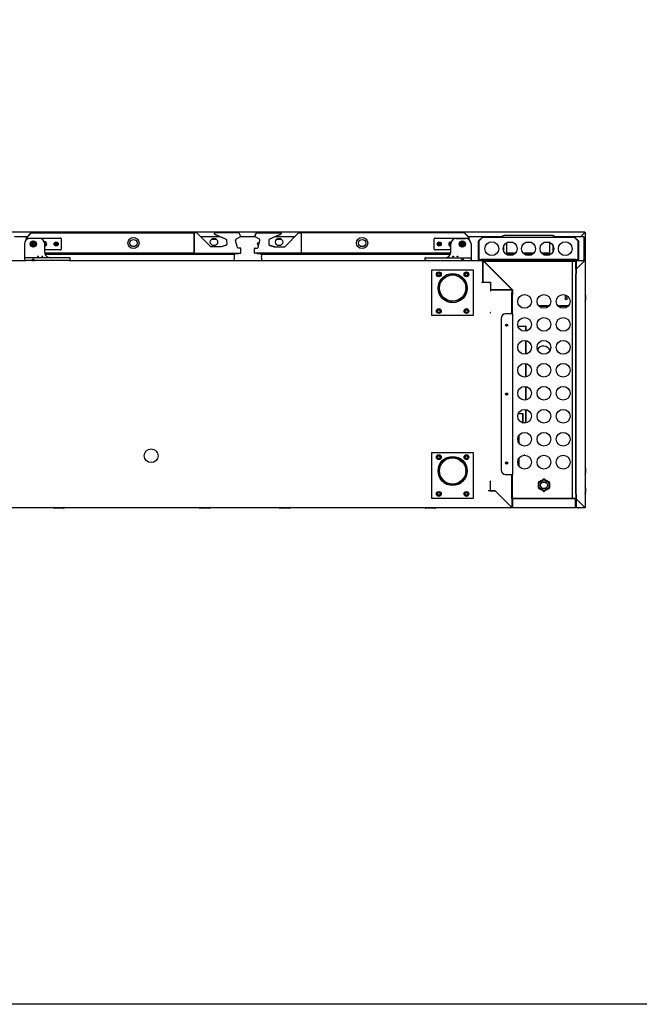
# Model space of a CAD drawing. Units: millimetres. Extents: x 629 to 1889, y 331 to 1347.
# Drawn here: x 1684 to 1751, y 701 to 808 of the extents above; entities that cross this region are included whole.
import ezdxf

# ---------------------------------------------------------------- set-up
doc = ezdxf.new("R2010")
doc.units = ezdxf.units.MM
for name, color, linetype in [('10AG3055', 7, 'Continuous'), ('10BG1719101', 7, 'Continuous'), ('10BG1919107', 7, 'Continuous'), ('10BG191973', 7, 'Continuous'), ('10BM1720102', 7, 'Continuous'), ('10BM192074', 7, 'Continuous'), ('10BM2P72', 7, 'Continuous'), ('10BM3R80', 7, 'Continuous'), ('10FM1715103', 7, 'Continuous'), ('10FM1715108', 7, 'Continuous'), ('10FM172020', 7, 'Continuous'), ('10VA1566', 7, 'Continuous'), ('406X22', 7, 'Continuous'), ('407X23', 7, 'Continuous'), ('__SERINF01_OFICT', 7, 'Continuous'), ('INYECTADO', 7, 'Continuous'), ('INYECTADO_FMPP_2', 7, 'Continuous')]:
    doc.layers.add(name, color=color, linetype=linetype)

msp = doc.modelspace()

# ---------------------------------------------------------------- linework, layer by layer
msp.add_lwpolyline([(1509.289, 977.705), (1889.289, 977.705), (1889.289, 700.705), (1509.289, 700.705)], close=True)
at = {"layer": '10AG3055', "color": 7, "linetype": 'Continuous'}
for p, q in [((1737.122, 775.993), (1737.122, 775.954)), ((1738.527, 760.445), (1738.466, 760.445))]:
    msp.add_line(p, q, dxfattribs=at)
at = {"layer": '10BG1719101', "color": 7, "linetype": 'Continuous'}
for p, q in [((1664.377, 781.642), (1684.095, 781.642)), ((1684.836, 781.642), (1685.136, 781.642)), ((1688.977, 781.642), (1727.73, 781.642)), ((1731.571, 781.642), (1731.871, 781.642)), ((1732.612, 781.642), (1733.941, 781.642)), ((1733.941, 781.642), (1733.941, 781.611)), ((1733.941, 779.292), (1733.941, 781.611)), ((1733.942, 781.611), (1733.957, 781.626)), ((1733.942, 781.611), (1733.942, 779.292)), ((1733.957, 781.626), (1733.963, 781.633)), ((1733.963, 781.633), (1737.115, 778.481)), ((1733.841, 779.292), (1733.941, 779.292)), ((1733.841, 779.292), (1733.841, 779.261)), ((1733.942, 779.292), (1734.774, 779.292)), ((1734.774, 779.292), (1734.774, 778.459)), ((1734.743, 778.359), (1734.774, 778.359)), ((1734.774, 778.459), (1737.093, 778.459)), ((1737.093, 778.459), (1734.774, 778.459)), ((1734.774, 778.459), (1734.774, 778.359)), ((1737.093, 778.459), (1737.108, 778.474)), ((1737.093, 778.459), (1737.124, 778.459)), ((1737.115, 778.481), (1737.108, 778.474)), ((1737.124, 778.459), (1737.124, 778.127)), ((1734.774, 776.002), (1734.743, 776.002)), ((1734.774, 775.971), (1734.774, 776.002)), ((1737.124, 776.002), (1737.093, 776.002)), ((1737.093, 776.002), (1737.093, 775.98))]:
    msp.add_line(p, q, dxfattribs=at)
for centre, radius, start, end in [((1733.941, 781.611), 0.0305, 45, 90), ((1733.941, 781.611), 0.0005, 45, 90), ((1731.515, 783.965), 3.381, 315.86662, 316.23221), ((1733.939, 781.611), 0.00314, 358.3355, 8.01081), ((1739.447, 776.033), 3.381, 133.7678, 134.13337), ((1737.093, 778.456), 0.00314, 81.98919, 91.6645), ((1737.093, 778.459), 0.0005, 0, 45), ((1737.093, 778.459), 0.0305, 0, 45), ((1737.093, 776.002), 0.000505, 270.23597, 314.76403), ((1737.093, 776.002), 0.0307, 270.12732, 314.87268), ((1737.01, 775.979), 0.0834, 354.39501, 0.54071), ((1737.093, 776.002), 0.0305, 316.61478, 360)]:
    msp.add_arc(centre, radius, start, end, dxfattribs=at)
at = {"layer": '10BG1919107', "color": 7, "linetype": 'Continuous'}
for p, q in [((1682.976, 784.263), (1684.361, 784.263)), ((1684.404, 784.263), (1684.404, 784.263)), ((1703.186, 784.263), (1705.297, 784.263)), ((1704.99, 783.913), (1704.367, 783.913)), ((1707.576, 784.263), (1709.131, 784.263)), ((1709.501, 783.577), (1709.616, 783.577)), ((1709.542, 783.302), (1709.501, 783.302)), ((1711.41, 784.263), (1713.521, 784.263)), ((1712.075, 783.913), (1711.452, 783.913)), ((1732.303, 784.263), (1732.303, 784.263)), ((1732.345, 784.263), (1736.114, 784.263)), ((1741.694, 784.263), (1744.894, 784.263)), ((1744.894, 784.263), (1744.894, 784.202)), ((1744.894, 784.202), (1744.954, 784.202)), ((1744.954, 784.202), (1744.954, 781.702)), ((1734.059, 781.642), (1733.941, 781.642)), ((1744.095, 781.642), (1744.009, 781.642)), ((1744.894, 781.702), (1744.894, 781.647)), ((1744.954, 781.702), (1744.894, 781.702))]:
    msp.add_line(p, q, dxfattribs=at)
for centre in [(1704.678, 783.662), (1711.764, 783.662)]:
    msp.add_circle(centre, 0.4, dxfattribs=at)
msp.add_arc((1709.501, 783.44), 0.138, 90, 270, dxfattribs=at)
at = {"layer": '10BG191973', "color": 7, "linetype": 'Continuous'}
for p, q in [((1737.122, 755.481), (1737.124, 755.481)), ((1737.164, 755.481), (1737.164, 755.481)), ((1744.033, 755.481), (1744.034, 755.481)), ((1744.114, 755.481), (1744.114, 755.481)), ((1744.339, 755.481), (1744.34, 755.481)), ((1737.081, 754.781), (1737.082, 754.781)), ((1737.122, 754.781), (1737.124, 754.781)), ((1737.164, 754.781), (1737.164, 754.781)), ((1745.006, 754.813), (1745.006, 754.814))]:
    msp.add_line(p, q, dxfattribs=at)
at = {"layer": '10BM1720102', "color": 7, "linetype": 'Continuous'}
for p, q in [((1734.711, 779.227), (1734.711, 779.202)), ((1734.711, 779.202), (1734.737, 779.202)), ((1734.711, 756.627), (1734.711, 756.601)), ((1734.737, 756.627), (1734.711, 756.627))]:
    msp.add_line(p, q, dxfattribs=at)
msp.add_circle((1697.837, 760.402), 0.75, dxfattribs=at)
at = {"layer": '10BM192074', "color": 7, "linetype": 'Continuous'}
msp.add_arc((1740.556, 771.59), 0.75, 20.02064, 152.29141, dxfattribs=at)
at = {"layer": '10BM2P72', "color": 7, "linetype": 'Continuous'}
for p, q in [((1745.107, 757.206), (1745.074, 757.206)), ((1745.107, 757.206), (1745.107, 756.952)), ((1745.107, 756.32), (1745.107, 754.896)), ((1744.399, 754.741), (1744.399, 754.746)), ((1744.399, 754.746), (1744.399, 754.741)), ((1744.61, 754.741), (1744.399, 754.741)), ((1744.399, 754.741), (1744.399, 754.741)), ((1745.066, 754.741), (1744.61, 754.741)), ((1744.717, 755.103), (1744.717, 755.103)), ((1744.923, 754.896), (1744.924, 754.896)), ((1745.074, 754.896), (1745.107, 754.896)), ((1745.107, 754.896), (1745.107, 754.781))]:
    msp.add_line(p, q, dxfattribs=at)
for centre, start, end in [((1744.399, 754.781), 251.06546, 270), ((1745.066, 754.781), 270, 0)]:
    msp.add_arc(centre, 0.0405, start, end, dxfattribs=at)
at = {"layer": '10BM3R80', "color": 7, "linetype": 'Continuous'}
for p, q in [((1745.066, 784.741), (1658.546, 784.741)), ((1745.065, 784.7), (1744.628, 784.263)), ((1745.066, 784.7), (1744.629, 784.263)), ((1745.066, 784.741), (1745.066, 784.701)), ((1745.066, 784.701), (1745.066, 784.7)), ((1745.067, 784.7), (1745.095, 784.7)), ((1745.095, 784.7), (1745.107, 784.7)), ((1745.107, 784.7), (1745.107, 777.922)), ((1744.397, 780.969), (1744.397, 780.969)), ((1745.107, 777.28), (1745.107, 759.102)), ((1745.107, 758.47), (1745.107, 757.241)), ((1745.107, 757.241), (1745.074, 757.241)), ((1744.351, 754.741), (1737.096, 754.741)), ((1744.351, 754.746), (1744.351, 754.741)), ((1744.351, 754.741), (1744.399, 754.741)), ((1745.03, 754.79), (1745.03, 754.789))]:
    msp.add_line(p, q, dxfattribs=at)
for centre, radius, start, end in [((1745.986, 784.702), 0.92, 177.61919, 180.14109), ((1744.998, 790.647), 5.948, 270.65395, 270.92986)]:
    msp.add_arc(centre, radius, start, end, dxfattribs=at)
msp.add_open_spline([(1744.34, 754.745), (1744.34, 754.745), (1744.341, 754.744), (1744.345, 754.742), (1744.348, 754.741), (1744.351, 754.741)], degree=3, knots=[0.84721918, 0.84721918, 0.84721918, 0.84721918, 0.875, 0.875, 1, 1, 1, 1], dxfattribs=at)
at = {"layer": '10FM1715103', "color": 7, "linetype": 'Continuous'}
msp.add_arc((1737.042, 781.839), 3.381, 270.86662, 271.23221, dxfattribs=at)
at = {"layer": '10FM1715108', "color": 7, "linetype": 'Continuous'}
for p, q in [((1734.743, 775.946), (1734.769, 775.946)), ((1734.769, 775.946), (1734.769, 775.971)), ((1737.098, 775.964), (1737.098, 775.946)), ((1737.098, 775.946), (1737.124, 775.946)), ((1737.115, 775.963), (1737.116, 775.964)), ((1734.769, 757.621), (1734.743, 757.621)), ((1734.769, 757.595), (1734.769, 757.621)), ((1737.124, 757.621), (1737.098, 757.621)), ((1737.098, 757.621), (1737.098, 757.603)), ((1737.115, 757.604), (1737.116, 757.603))]:
    msp.add_line(p, q, dxfattribs=at)
for centre, radius, start, end in [((1737.04, 775.965), 0.0585, 359.3585, 6.69108), ((1737.098, 775.946), 0.0256, 45.12733, 89.87267), ((1737.098, 775.946), 0.000512, 45.33914, 89.31577), ((1737.098, 775.946), 0.0255, 0, 45), ((1736.534, 774.545), 0.075, 0, 211.83), ((1736.534, 774.545), 0.075, 328.17, 0), ((1736.534, 767.045), 0.075, 0, 211.82993), ((1736.534, 767.045), 0.075, 328.17007, 0), ((1736.534, 759.545), 0.075, 0, 211.82953), ((1736.534, 759.545), 0.075, 328.17048, 0), ((1737.098, 757.621), 0.000512, 270.68347, 314.66103), ((1737.098, 757.621), 0.0256, 270.12733, 314.87267), ((1737.04, 757.602), 0.0585, 353.30889, 0.64153), ((1737.098, 757.621), 0.0255, 315, 0)]:
    msp.add_arc(centre, radius, start, end, dxfattribs=at)
at = {"layer": '10FM172020', "color": 7, "linetype": 'Continuous'}
for p, q in [((1734.747, 757.566), (1734.747, 757.591)), ((1734.747, 757.566), (1734.747, 756.566)), ((1737.096, 757.584), (1737.096, 757.566)), ((1737.096, 757.566), (1737.122, 757.566)), ((1737.122, 757.566), (1737.122, 754.766)), ((1734.546, 756.591), (1734.546, 756.566)), ((1735.296, 756.566), (1734.546, 756.566)), ((1734.747, 756.566), (1735.297, 756.566)), ((1737.096, 754.766), (1735.296, 756.566)), ((1735.297, 756.566), (1737.096, 754.766)), ((1737.096, 754.741), (1661.476, 754.741)), ((1737.096, 754.766), (1737.096, 754.748)), ((1737.096, 754.748), (1737.096, 754.741)), ((1737.097, 754.766), (1737.114, 754.766)), ((1737.122, 754.766), (1737.114, 754.766))]:
    msp.add_line(p, q, dxfattribs=at)
for centre, radius, start, end in [((1737.096, 757.565), 0.0256, 45.12733, 89.87267), ((1737.038, 757.584), 0.0585, 359.3585, 6.69108), ((1737.096, 757.566), 0.000505, 45.23597, 89.76403), ((1737.096, 757.566), 0.0255, 0, 41.83248), ((1739.461, 754.809), 2.366, 181.03549, 181.47226), ((1737.098, 754.768), 0.00314, 223.30658, 232.9831), ((1737.096, 754.766), 0.0255, 270, 0), ((1737.096, 754.766), 0.0005, 270, 0), ((1737.054, 752.401), 2.366, 88.52775, 88.9645), ((1737.094, 754.764), 0.00314, 37.0169, 46.69342)]:
    msp.add_arc(centre, radius, start, end, dxfattribs=at)
at = {"layer": '10VA1566', "color": 7, "linetype": 'Continuous'}
for p, q in [((1734.768, 757.62), (1734.768, 757.621)), ((1734.769, 757.62), (1734.768, 757.62))]:
    msp.add_line(p, q, dxfattribs=at)
at = {"layer": '406X22', "color": 7, "linetype": 'Continuous'}
for p, q in [((1737.777, 774.485), (1738.584, 774.485)), ((1738.584, 774.485), (1738.584, 773.951)), ((1738.627, 774.485), (1738.584, 774.485)), ((1738.627, 774.485), (1738.627, 773.957)), ((1738.584, 772.94), (1738.584, 771.451)), ((1738.627, 772.934), (1738.627, 771.457)), ((1738.584, 770.44), (1738.584, 768.951)), ((1738.627, 770.434), (1738.627, 768.957)), ((1738.584, 767.94), (1738.584, 766.451)), ((1738.627, 767.934), (1738.627, 766.457)), ((1738.584, 765.44), (1738.584, 763.985)), ((1738.627, 765.434), (1738.627, 763.985)), ((1737.805, 764.985), (1738.266, 764.985)), ((1738.627, 763.985), (1738.255, 763.985)), ((1738.267, 763.985), (1738.255, 763.985)), ((1738.266, 764.985), (1738.267, 763.985)), ((1738.266, 764.985), (1738.288, 764.985)), ((1738.267, 763.985), (1738.288, 763.985)), ((1738.288, 764.985), (1738.288, 763.985)), ((1738.584, 763.985), (1738.288, 763.985)), ((1738.627, 763.985), (1738.584, 763.985)), ((1737.765, 762.361), (1737.765, 762.03)), ((1737.815, 761.883), (1737.815, 762.508)), ((1737.868, 762.605), (1737.868, 761.786)), ((1737.918, 761.718), (1737.918, 762.673)), ((1737.765, 759.861), (1737.765, 759.53)), ((1737.815, 759.382), (1737.815, 760.009)), ((1737.868, 760.105), (1737.868, 759.286)), ((1737.918, 759.218), (1737.918, 760.173))]:
    msp.add_line(p, q, dxfattribs=at)
at = {"layer": '407X23', "color": 7, "linetype": 'Continuous'}
for p, q in [((1740.047, 757.571), (1740.297, 757.715)), ((1740.122, 757.528), (1740.547, 757.773)), ((1740.297, 757.715), (1740.547, 757.86)), ((1740.647, 757.86), (1740.897, 757.715)), ((1740.647, 757.773), (1741.072, 757.528)), ((1740.897, 757.715), (1741.147, 757.571)), ((1739.997, 757.196), (1739.997, 757.484)), ((1739.997, 756.907), (1739.997, 757.196)), ((1740.297, 756.676), (1740.047, 756.82)), ((1740.072, 756.95), (1740.072, 757.441)), ((1740.547, 756.618), (1740.122, 756.864)), ((1740.547, 756.532), (1740.297, 756.676)), ((1741.072, 756.864), (1740.647, 756.618)), ((1740.897, 756.676), (1740.647, 756.532)), ((1741.147, 756.82), (1740.897, 756.676)), ((1741.122, 757.441), (1741.122, 756.95)), ((1741.197, 757.484), (1741.197, 757.196)), ((1741.197, 757.196), (1741.197, 756.907))]:
    msp.add_line(p, q, dxfattribs=at)
for radius in [0.6, 0.375]:
    msp.add_circle((1740.597, 757.196), radius, dxfattribs=at)
for centre, radius, start, end in [((1740.097, 757.484), 0.1, 150, 180), ((1740.077, 757.496), 0.0774, 56.30423, 243.69577), ((1740.097, 757.484), 0.1, 120, 150), ((1740.172, 757.441), 0.1, 120, 180), ((1740.597, 757.796), 0.0774, 356.30423, 183.69577), ((1740.597, 757.773), 0.1, 90, 120), ((1740.597, 757.686), 0.1, 60, 120), ((1740.597, 757.773), 0.1, 60, 90), ((1741.022, 757.441), 0.1, 0, 60), ((1741.116, 757.496), 0.0774, 296.30423, 123.69577), ((1741.097, 757.484), 0.1, 30, 60), ((1741.097, 757.484), 0.1, 0, 30), ((1740.097, 756.907), 0.1, 180, 210), ((1740.077, 756.896), 0.0774, 116.30423, 303.69577), ((1740.097, 756.907), 0.1, 210, 240), ((1740.172, 756.95), 0.1, 180, 240), ((1740.597, 756.596), 0.0774, 176.30423, 3.69577), ((1740.597, 756.705), 0.1, 240, 300), ((1740.597, 756.618), 0.1, 240, 270), ((1740.597, 756.618), 0.1, 270, 300), ((1741.022, 756.95), 0.1, 300, 0), ((1741.116, 756.896), 0.0774, 236.30423, 63.69577), ((1741.097, 756.907), 0.1, 300, 330), ((1741.097, 756.907), 0.1, 330, 0)]:
    msp.add_arc(centre, radius, start, end, dxfattribs=at)
at = {"layer": '__SERINF01_OFICT', "color": 7, "linetype": 'Continuous'}
for p, q in [((1684.26, 784.161), (1684.742, 784.643)), ((1684.281, 784.14), (1684.763, 784.622)), ((1684.763, 784.622), (1684.286, 784.144)), ((1684.764, 784.652), (1702.534, 784.652)), ((1684.764, 784.643), (1684.764, 784.652)), ((1702.534, 784.652), (1702.534, 784.622)), ((1702.534, 784.652), (1702.534, 784.652)), ((1702.775, 784.652), (1702.534, 784.652)), ((1702.534, 782.472), (1702.534, 784.622)), ((1702.534, 784.572), (1702.534, 782.522)), ((1704.285, 783.163), (1702.811, 784.638)), ((1704.739, 784.499), (1706.021, 783.955)), ((1704.759, 784.499), (1705.988, 783.978)), ((1704.77, 784.653), (1704.79, 784.653)), ((1707.341, 784.653), (1704.79, 784.653)), ((1707.341, 784.653), (1707.349, 784.653)), ((1707.571, 784.334), (1707.41, 784.613)), ((1709.136, 784.334), (1709.297, 784.613)), ((1709.358, 784.653), (1709.366, 784.653)), ((1709.366, 784.653), (1711.917, 784.653)), ((1710.686, 783.955), (1711.968, 784.499)), ((1711.948, 784.499), (1710.719, 783.978)), ((1711.917, 784.653), (1711.937, 784.653)), ((1712.422, 783.163), (1713.896, 784.638)), ((1713.932, 784.652), (1714.173, 784.652)), ((1731.943, 784.652), (1714.173, 784.652)), ((1714.173, 784.622), (1714.173, 784.652)), ((1714.173, 784.652), (1714.173, 784.652)), ((1714.173, 784.622), (1714.173, 782.472)), ((1714.173, 784.572), (1714.173, 782.522)), ((1731.943, 784.652), (1731.943, 784.643)), ((1732.426, 784.14), (1731.944, 784.622)), ((1732.421, 784.144), (1731.944, 784.622)), ((1732.447, 784.161), (1731.965, 784.643)), ((1736.114, 784.197), (1736.114, 784.357)), ((1736.114, 784.357), (1736.264, 784.357)), ((1741.544, 784.357), (1736.264, 784.357)), ((1741.544, 784.357), (1741.694, 784.357)), ((1741.694, 784.357), (1741.694, 784.197)), ((1684.036, 783.442), (1684.036, 781.967)), ((1684.251, 783.902), (1684.251, 784.139)), ((1684.281, 783.925), (1684.281, 784.139)), ((1684.286, 784.144), (1684.286, 783.929)), ((1684.301, 783.939), (1684.301, 784.017)), ((1684.376, 784.092), (1687.976, 784.092)), ((1685.651, 784.042), (1684.636, 784.042)), ((1684.903, 783.498), (1685.001, 783.554)), ((1684.903, 783.385), (1684.903, 783.498)), ((1685.001, 783.329), (1684.903, 783.385)), ((1685.001, 783.554), (1685.098, 783.498)), ((1685.098, 783.385), (1685.001, 783.329)), ((1685.098, 783.498), (1685.098, 783.385)), ((1686.238, 783.567), (1686.276, 783.567)), ((1686.251, 782.542), (1686.251, 783.442)), ((1686.276, 783.317), (1686.251, 783.317)), ((1686.276, 783.567), (1686.276, 783.467)), ((1686.276, 783.467), (1686.376, 783.467)), ((1686.376, 783.417), (1686.276, 783.417)), ((1686.276, 783.417), (1686.276, 783.317)), ((1686.376, 783.467), (1686.376, 783.417)), ((1687.376, 783.417), (1687.376, 783.467)), ((1687.376, 783.467), (1687.476, 783.467)), ((1687.476, 783.417), (1687.376, 783.417)), ((1687.476, 783.467), (1687.476, 783.567)), ((1687.476, 783.567), (1687.526, 783.567)), ((1687.476, 783.317), (1687.476, 783.417)), ((1687.526, 783.317), (1687.476, 783.317)), ((1687.526, 783.567), (1687.526, 783.467)), ((1687.526, 783.467), (1687.626, 783.467)), ((1687.626, 783.417), (1687.526, 783.417)), ((1687.526, 783.417), (1687.526, 783.317)), ((1687.626, 783.467), (1687.626, 783.417)), ((1688.051, 784.017), (1688.051, 782.867)), ((1706.023, 783.308), (1705.447, 783.149)), ((1705.993, 783.294), (1705.474, 783.15)), ((1706.049, 783.889), (1706.066, 783.394)), ((1707.228, 783.066), (1707.021, 783.839)), ((1707.067, 783.951), (1707.542, 784.225)), ((1709.64, 783.951), (1709.165, 784.225)), ((1709.479, 783.066), (1709.686, 783.839)), ((1710.658, 783.889), (1710.641, 783.394)), ((1711.26, 783.149), (1710.684, 783.308)), ((1710.714, 783.294), (1711.233, 783.15)), ((1728.656, 782.867), (1728.656, 784.017)), ((1728.731, 784.092), (1732.331, 784.092)), ((1729.081, 783.417), (1729.081, 783.467)), ((1729.081, 783.467), (1729.181, 783.467)), ((1729.181, 783.417), (1729.081, 783.417)), ((1729.181, 783.467), (1729.181, 783.567)), ((1729.181, 783.567), (1729.231, 783.567)), ((1729.181, 783.317), (1729.181, 783.417)), ((1729.231, 783.317), (1729.181, 783.317)), ((1729.231, 783.567), (1729.231, 783.467)), ((1729.231, 783.467), (1729.331, 783.467)), ((1729.331, 783.417), (1729.231, 783.417)), ((1729.231, 783.417), (1729.231, 783.317)), ((1729.331, 783.467), (1729.331, 783.417)), ((1730.331, 783.417), (1730.331, 783.467)), ((1730.331, 783.467), (1730.431, 783.467)), ((1730.431, 783.417), (1730.331, 783.417)), ((1730.431, 783.467), (1730.431, 783.567)), ((1730.431, 783.567), (1730.469, 783.567)), ((1730.431, 783.317), (1730.431, 783.417)), ((1730.456, 783.317), (1730.431, 783.317)), ((1730.456, 782.542), (1730.456, 783.442)), ((1731.056, 784.042), (1732.071, 784.042)), ((1731.608, 783.498), (1731.706, 783.554)), ((1731.608, 783.385), (1731.608, 783.498)), ((1731.706, 783.329), (1731.608, 783.385)), ((1731.706, 783.554), (1731.803, 783.498)), ((1731.803, 783.385), (1731.706, 783.329)), ((1731.803, 783.498), (1731.803, 783.385)), ((1732.406, 784.017), (1732.406, 783.939)), ((1732.421, 783.929), (1732.421, 784.144)), ((1732.426, 783.925), (1732.426, 784.139)), ((1732.456, 783.902), (1732.456, 784.139)), ((1732.671, 783.442), (1732.671, 781.967)), ((1733.474, 781.737), (1733.474, 783.74)), ((1733.486, 783.768), (1733.902, 784.185)), ((1733.514, 783.74), (1733.931, 784.156)), ((1733.514, 781.737), (1733.514, 783.74)), ((1733.931, 784.156), (1733.515, 783.74)), ((1733.515, 783.74), (1733.515, 781.737)), ((1733.931, 784.197), (1743.917, 784.197)), ((1733.931, 784.185), (1733.931, 784.197)), ((1736.575, 782.452), (1736.575, 783.595)), ((1737.261, 783.602), (1736.587, 783.602)), ((1739.261, 783.602), (1738.587, 783.602)), ((1741.234, 783.602), (1740.587, 783.602)), ((1741.234, 782.452), (1741.234, 783.602)), ((1741.584, 783.288), (1741.584, 782.575)), ((1743.917, 784.197), (1743.917, 784.185)), ((1743.918, 784.156), (1744.334, 783.74)), ((1744.334, 783.74), (1743.918, 784.156)), ((1743.946, 784.185), (1744.362, 783.768)), ((1744.334, 783.74), (1744.334, 781.737)), ((1744.334, 781.737), (1744.334, 783.74)), ((1744.374, 783.74), (1744.374, 781.737)), ((1687.976, 782.792), (1686.251, 782.792)), ((1702.534, 782.442), (1686.259, 782.442)), ((1686.283, 782.347), (1706.953, 782.347)), ((1702.534, 782.472), (1702.534, 782.442)), ((1702.534, 782.442), (1707.534, 782.442)), ((1705.461, 783.149), (1704.32, 783.149)), ((1707.023, 782.376), (1707.089, 782.442)), ((1707.155, 782.392), (1707.292, 782.392)), ((1707.534, 782.992), (1707.325, 782.992)), ((1707.583, 782.992), (1707.534, 782.992)), ((1707.534, 782.442), (1707.583, 782.442)), ((1707.614, 782.912), (1707.614, 782.961)), ((1707.614, 782.522), (1707.614, 782.912)), ((1707.614, 782.472), (1707.614, 782.522)), ((1709.093, 782.912), (1709.093, 782.961)), ((1709.093, 782.522), (1709.093, 782.912)), ((1709.093, 782.472), (1709.093, 782.522)), ((1709.124, 782.992), (1709.173, 782.992)), ((1709.173, 782.442), (1709.124, 782.442)), ((1709.173, 782.992), (1709.382, 782.992)), ((1714.173, 782.442), (1709.173, 782.442)), ((1709.415, 782.392), (1709.552, 782.392)), ((1709.669, 782.42), (1709.648, 782.442)), ((1709.713, 782.376), (1709.688, 782.401)), ((1709.784, 782.347), (1730.423, 782.347)), ((1711.246, 783.149), (1712.387, 783.149)), ((1714.173, 782.442), (1714.173, 782.472)), ((1730.447, 782.442), (1714.173, 782.442)), ((1714.445, 782.392), (1714.582, 782.392)), ((1730.456, 782.792), (1728.731, 782.792)), ((1736.224, 782.662), (1736.224, 783.201)), ((1737.4, 782.352), (1736.449, 782.352)), ((1737.5, 782.452), (1736.575, 782.452)), ((1739.5, 782.452), (1738.348, 782.452)), ((1739.4, 782.352), (1738.449, 782.352)), ((1741.234, 782.452), (1740.348, 782.452)), ((1741.4, 782.352), (1740.449, 782.352)), ((1684.036, 781.967), (1684.036, 781.917)), ((1684.036, 781.917), (1684.036, 781.642)), ((1684.186, 781.942), (1684.061, 781.942)), ((1684.095, 781.642), (1684.186, 781.642)), ((1688.886, 781.942), (1684.186, 781.942)), ((1684.836, 781.642), (1684.186, 781.642)), ((1688.886, 781.642), (1685.136, 781.642)), ((1689.011, 781.942), (1688.886, 781.942)), ((1688.886, 781.642), (1688.977, 781.642)), ((1689.036, 781.642), (1689.036, 781.917)), ((1727.671, 781.642), (1727.671, 781.917)), ((1727.696, 781.942), (1727.821, 781.942)), ((1727.821, 781.642), (1727.73, 781.642)), ((1727.821, 781.942), (1732.521, 781.942)), ((1727.821, 781.642), (1731.571, 781.642)), ((1731.871, 781.642), (1732.521, 781.642)), ((1732.521, 781.942), (1732.646, 781.942)), ((1732.612, 781.642), (1732.521, 781.642)), ((1732.671, 781.967), (1732.671, 781.917)), ((1732.671, 781.917), (1732.671, 781.642)), ((1733.515, 781.737), (1733.515, 781.736)), ((1733.515, 781.736), (1733.765, 781.736)), ((1733.515, 781.696), (1733.515, 781.736)), ((1733.765, 781.696), (1733.515, 781.696)), ((1744.084, 781.736), (1733.765, 781.736)), ((1744.084, 781.696), (1733.765, 781.696)), ((1734.059, 781.642), (1744.009, 781.642)), ((1734.059, 781.642), (1734.059, 781.582)), ((1734.059, 781.582), (1744.009, 781.582)), ((1734.059, 781.582), (1734.059, 781.581)), ((1737.184, 778.456), (1734.059, 781.581)), ((1734.115, 781.687), (1734.115, 781.696)), ((1734.115, 781.646), (1734.115, 781.687)), ((1744.084, 781.646), (1734.115, 781.646)), ((1744.009, 781.581), (1743.67, 781.581)), ((1743.67, 781.581), (1743.67, 755.756)), ((1744.009, 781.642), (1744.009, 781.582)), ((1744.009, 781.581), (1744.009, 781.582)), ((1744.07, 781.581), (1744.009, 781.581)), ((1744.07, 781.581), (1744.07, 755.756)), ((1744.074, 780.687), (1744.074, 781.606)), ((1744.084, 781.736), (1744.334, 781.736)), ((1744.084, 781.687), (1744.084, 781.696)), ((1744.334, 781.696), (1744.084, 781.696)), ((1744.084, 781.687), (1744.084, 781.646)), ((1744.114, 781.647), (1745.034, 781.647)), ((1744.114, 781.606), (1744.114, 781.647)), ((1744.114, 781.606), (1744.114, 780.687)), ((1744.114, 780.687), (1745.033, 781.606)), ((1745.034, 781.606), (1744.114, 780.686)), ((1744.114, 780.687), (1744.114, 781.606)), ((1744.334, 781.736), (1744.334, 781.737)), ((1744.334, 781.736), (1744.334, 781.696)), ((1745.034, 781.647), (1745.034, 781.635)), ((1745.034, 781.606), (1745.034, 781.635)), ((1745.034, 781.606), (1745.062, 781.606)), ((1745.062, 781.606), (1745.074, 781.606)), ((1745.074, 781.606), (1745.074, 754.786)), ((1728.414, 775.642), (1728.414, 780.642)), ((1728.414, 780.642), (1732.914, 780.642)), ((1728.933, 780.142), (1729.048, 780.342)), ((1729.048, 779.942), (1728.933, 780.142)), ((1729.048, 780.342), (1729.279, 780.342)), ((1729.279, 780.342), (1729.395, 780.142)), ((1729.395, 780.142), (1729.279, 779.942)), ((1731.933, 780.142), (1732.048, 780.342)), ((1732.048, 779.942), (1731.933, 780.142)), ((1732.048, 780.342), (1732.279, 780.342)), ((1732.279, 780.342), (1732.395, 780.142)), ((1732.395, 780.142), (1732.279, 779.942)), ((1732.914, 780.642), (1732.914, 775.642)), ((1744.074, 780.186), (1744.114, 780.186)), ((1744.074, 756.206), (1744.074, 780.186)), ((1744.114, 780.997), (1744.114, 780.997)), ((1744.114, 780.687), (1744.114, 780.997)), ((1744.114, 780.686), (1744.114, 780.186)), ((1744.154, 780.726), (1744.154, 780.727)), ((1729.279, 779.942), (1729.048, 779.942)), ((1732.279, 779.942), (1732.048, 779.942)), ((1737.124, 778.464), (1737.124, 778.459)), ((1737.124, 778.456), (1737.184, 778.456)), ((1737.124, 777.956), (1737.124, 778.127)), ((1737.124, 775.856), (1737.124, 777.956)), ((1737.184, 778.457), (1737.184, 778.456)), ((1737.184, 778.456), (1737.184, 778.456)), ((1737.184, 778.456), (1737.184, 778.456)), ((1737.184, 778.456), (1737.184, 777.956)), ((1737.184, 775.856), (1737.184, 777.956)), ((1745.179, 777.602), (1745.179, 777.61)), ((1745.179, 777.593), (1745.179, 777.6)), ((1728.933, 776.142), (1729.048, 776.342)), ((1729.048, 775.942), (1728.933, 776.142)), ((1729.048, 776.342), (1729.279, 776.342)), ((1729.279, 775.942), (1729.048, 775.942)), ((1729.279, 776.342), (1729.395, 776.142)), ((1729.395, 776.142), (1729.279, 775.942)), ((1731.933, 776.142), (1732.048, 776.342)), ((1732.048, 775.942), (1731.933, 776.142)), ((1732.048, 776.342), (1732.279, 776.342)), ((1732.279, 775.942), (1732.048, 775.942)), ((1732.279, 776.342), (1732.395, 776.142)), ((1732.395, 776.142), (1732.279, 775.942)), ((1737.123, 775.856), (1736.434, 775.856)), ((1737.123, 775.856), (1737.184, 775.856)), ((1737.184, 775.856), (1737.184, 758.356)), ((1741.171, 776.714), (1740.022, 776.714)), ((1741.115, 776.654), (1740.078, 776.654)), ((1743.271, 776.714), (1742.122, 776.714)), ((1743.215, 776.654), (1742.178, 776.654)), ((1732.914, 775.642), (1728.414, 775.642)), ((1735.934, 775.356), (1735.934, 758.856)), ((1728.412, 755.741), (1728.412, 760.741)), ((1728.412, 760.741), (1732.912, 760.741)), ((1732.912, 760.741), (1732.912, 755.741)), ((1728.931, 760.241), (1729.046, 760.441)), ((1729.046, 760.041), (1728.931, 760.241)), ((1729.046, 760.441), (1729.277, 760.441)), ((1729.277, 760.041), (1729.046, 760.041)), ((1729.277, 760.441), (1729.393, 760.241)), ((1729.393, 760.241), (1729.277, 760.041)), ((1731.931, 760.241), (1732.046, 760.441)), ((1732.046, 760.041), (1731.931, 760.241)), ((1732.046, 760.441), (1732.277, 760.441)), ((1732.277, 760.041), (1732.046, 760.041)), ((1732.277, 760.441), (1732.393, 760.241)), ((1732.393, 760.241), (1732.277, 760.041)), ((1745.179, 758.782), (1745.179, 758.79)), ((1736.434, 758.356), (1737.123, 758.356)), ((1737.184, 758.356), (1737.123, 758.356)), ((1737.124, 755.756), (1737.124, 758.356)), ((1737.184, 755.756), (1737.184, 758.356)), ((1740.387, 757.507), (1740.806, 757.507)), ((1740.542, 757.567), (1740.651, 757.567)), ((1728.931, 756.241), (1729.046, 756.441)), ((1729.046, 756.441), (1729.277, 756.441)), ((1729.277, 756.441), (1729.393, 756.241)), ((1731.931, 756.241), (1732.046, 756.441)), ((1732.046, 756.441), (1732.277, 756.441)), ((1732.277, 756.441), (1732.393, 756.241)), ((1745.179, 756.632), (1745.179, 756.64)), ((1732.912, 755.741), (1728.412, 755.741)), ((1729.046, 756.041), (1728.931, 756.241)), ((1729.277, 756.041), (1729.046, 756.041)), ((1729.393, 756.241), (1729.277, 756.041)), ((1732.046, 756.041), (1731.931, 756.241)), ((1732.277, 756.041), (1732.046, 756.041)), ((1732.393, 756.241), (1732.277, 756.041)), ((1737.124, 755.756), (1737.184, 755.756)), ((1737.124, 755.655), (1737.124, 754.746)), ((1737.184, 755.696), (1737.164, 755.696)), ((1737.164, 755.655), (1737.164, 755.696)), ((1737.164, 755.655), (1737.164, 754.746)), ((1737.164, 755.655), (1737.164, 754.776)), ((1737.184, 755.696), (1737.184, 755.756)), ((1744.009, 755.756), (1737.184, 755.756)), ((1737.184, 755.756), (1737.184, 755.756)), ((1737.184, 755.756), (1737.184, 755.756)), ((1744.009, 755.696), (1737.184, 755.696)), ((1743.67, 755.756), (1744.009, 755.756)), ((1744.009, 755.696), (1744.009, 755.756)), ((1744.009, 755.756), (1744.009, 755.756)), ((1744.009, 755.756), (1744.07, 755.756)), ((1744.033, 755.696), (1744.009, 755.696)), ((1744.033, 755.696), (1744.033, 755.655)), ((1744.033, 754.776), (1744.033, 755.655)), ((1744.034, 754.786), (1744.034, 755.655)), ((1744.114, 756.206), (1744.074, 756.206)), ((1744.074, 755.655), (1744.074, 755.706)), ((1744.074, 754.786), (1744.074, 755.655)), ((1744.114, 756.206), (1744.114, 755.706)), ((1744.114, 755.706), (1745.034, 754.786)), ((1744.114, 754.786), (1744.114, 755.706)), ((1744.114, 755.706), (1744.114, 755.396)), ((1744.114, 755.705), (1744.114, 754.786)), ((1745.033, 754.786), (1744.114, 755.705)), ((1744.114, 755.396), (1744.114, 755.396)), ((1744.154, 755.666), (1744.154, 755.665)), ((1687.24, 754.731), (1687.249, 754.741)), ((1687.31, 754.702), (1687.301, 754.702)), ((1688.31, 754.702), (1687.31, 754.702)), ((1688.32, 754.702), (1688.31, 754.702)), ((1688.371, 754.741), (1688.381, 754.731)), ((1703.11, 754.731), (1703.119, 754.741)), ((1703.18, 754.702), (1703.171, 754.702)), ((1704.18, 754.702), (1703.18, 754.702)), ((1704.19, 754.702), (1704.18, 754.702)), ((1704.241, 754.741), (1704.251, 754.731)), ((1711.806, 754.731), (1711.815, 754.741)), ((1711.876, 754.702), (1711.867, 754.702)), ((1712.876, 754.702), (1711.876, 754.702)), ((1712.886, 754.702), (1712.876, 754.702)), ((1712.937, 754.741), (1712.947, 754.731)), ((1727.676, 754.731), (1727.685, 754.741)), ((1727.746, 754.702), (1727.737, 754.702)), ((1728.746, 754.702), (1727.746, 754.702)), ((1728.756, 754.702), (1728.746, 754.702)), ((1728.807, 754.741), (1728.817, 754.731)), ((1737.164, 754.746), (1737.124, 754.746)), ((1737.164, 754.776), (1744.033, 754.776)), ((1743.674, 754.746), (1743.674, 754.776)), ((1744.033, 754.746), (1743.674, 754.746)), ((1744.114, 754.746), (1744.114, 754.786)), ((1745.034, 754.746), (1744.114, 754.746)), ((1745.034, 754.786), (1745.062, 754.786)), ((1745.034, 754.786), (1745.034, 754.757)), ((1745.034, 754.757), (1745.034, 754.746)), ((1745.074, 754.786), (1745.062, 754.786))]:
    msp.add_line(p, q, dxfattribs=at)
for centre, radius in [((1685.001, 783.442), 0.34), ((1685.001, 783.442), 0.25), ((1687.501, 783.442), 0.225), ((1687.501, 783.442), 0.125), ((1695.916, 783.547), 0.605), ((1695.916, 783.547), 0.395), ((1720.806, 783.547), 0.605), ((1720.806, 783.547), 0.395), ((1729.206, 783.442), 0.225), ((1729.206, 783.442), 0.125), ((1731.706, 783.442), 0.34), ((1731.706, 783.442), 0.25), ((1734.924, 782.932), 0.75), ((1736.924, 782.932), 0.75), ((1738.924, 782.932), 0.75), ((1740.924, 782.932), 0.75), ((1742.924, 782.932), 0.75), ((1685.516, 782.082), 0.045), ((1685.991, 782.082), 0.045), ((1730.716, 782.082), 0.045), ((1731.191, 782.082), 0.045), ((1729.164, 780.142), 0.263), ((1729.164, 780.142), 0.188), ((1729.164, 780.142), 0.15), ((1730.664, 778.642), 1.587), ((1730.664, 778.642), 1.552), ((1730.664, 778.642), 1.55), ((1730.664, 778.642), 1.425), ((1732.164, 780.142), 0.263), ((1732.164, 780.142), 0.188), ((1732.164, 780.142), 0.15), ((1738.497, 777.196), 0.75), ((1740.597, 777.196), 0.75), ((1742.697, 777.196), 0.75), ((1743.024, 777.704), 0.106), ((1743.024, 777.474), 0.106), ((1729.164, 776.142), 0.263), ((1729.164, 776.142), 0.188), ((1729.164, 776.142), 0.15), ((1732.164, 776.142), 0.263), ((1732.164, 776.142), 0.188), ((1732.164, 776.142), 0.15), ((1736.534, 774.606), 0.119), ((1738.497, 774.696), 0.75), ((1740.597, 774.696), 0.75), ((1742.697, 774.696), 0.75), ((1738.497, 772.196), 0.75), ((1740.597, 772.196), 0.75), ((1742.697, 772.196), 0.75), ((1738.497, 769.696), 0.75), ((1740.597, 769.696), 0.75), ((1742.697, 769.696), 0.75), ((1736.534, 767.106), 0.119), ((1738.497, 767.196), 0.75), ((1740.597, 767.196), 0.75), ((1742.697, 767.196), 0.75), ((1738.497, 764.696), 0.75), ((1740.597, 764.696), 0.75), ((1742.697, 764.696), 0.75), ((1738.497, 762.196), 0.75), ((1740.597, 762.196), 0.75), ((1742.697, 762.196), 0.75), ((1729.162, 760.241), 0.263), ((1729.162, 760.241), 0.188), ((1729.162, 760.241), 0.15), ((1730.662, 758.741), 1.587), ((1730.662, 758.741), 1.552), ((1730.662, 758.741), 1.55), ((1730.662, 758.741), 1.425), ((1732.162, 760.241), 0.263), ((1732.162, 760.241), 0.188), ((1732.162, 760.241), 0.15), ((1736.534, 759.606), 0.119), ((1738.497, 759.696), 0.75), ((1740.597, 759.696), 0.75), ((1742.697, 759.696), 0.75), ((1729.162, 756.241), 0.263), ((1732.162, 756.241), 0.263), ((1729.162, 756.241), 0.188), ((1729.162, 756.241), 0.15), ((1732.162, 756.241), 0.188), ((1732.162, 756.241), 0.15)]:
    msp.add_circle(centre, radius, dxfattribs=at)
for centre, radius, start, end in [((1684.764, 784.622), 0.0305, 90, 135), ((1688.143, 784.57), 3.381, 178.76779, 179.13338), ((1702.775, 784.602), 0.05, 45, 90), ((1704.77, 784.573), 0.08, 90, 247), ((1704.79, 784.573), 0.08, 90, 247), ((1707.341, 784.573), 0.08, 30, 90), ((1707.349, 784.623), 0.0305, 65.22501, 90), ((1707.502, 784.294), 0.08, 300, 30), ((1709.205, 784.294), 0.08, 150, 240), ((1709.366, 784.573), 0.08, 90, 150), ((1709.358, 784.623), 0.0305, 90, 115.82509), ((1711.917, 784.573), 0.08, 293, 90), ((1711.937, 784.573), 0.08, 293, 90), ((1713.932, 784.602), 0.05, 90, 135), ((1731.943, 784.622), 0.0305, 45, 90), ((1728.563, 784.57), 3.381, 0.86663, 1.2322), ((1684.636, 783.442), 0.6, 90, 180), ((1684.281, 784.139), 0.0305, 135, 180), ((1684.281, 784.139), 0.0005, 135, 180), ((1684.376, 784.017), 0.075, 90, 180), ((1685.651, 783.442), 0.6, 0, 90), ((1686.251, 783.442), 0.225, 0, 100.80692), ((1686.251, 783.442), 0.125, 0, 95.97916), ((1686.251, 783.442), 0.0625, 66.42182, 92.98551), ((1686.251, 783.442), 0.125, 270, 0), ((1686.251, 783.442), 0.225, 270, 0), ((1686.251, 783.442), 0.0625, 270, 293.57818), ((1686.251, 783.442), 0.0625, 0, 23.57818), ((1686.251, 783.442), 0.0625, 336.42182, 0), ((1687.501, 783.442), 0.0625, 156.42182, 203.57818), ((1687.501, 783.442), 0.0625, 66.42182, 113.57818), ((1687.501, 783.442), 0.0625, 246.42182, 293.57818), ((1687.501, 783.442), 0.0625, 0, 23.57818), ((1687.501, 783.442), 0.0625, 336.42182, 0), ((1687.976, 784.017), 0.075, 0, 90), ((1705.949, 783.886), 0.1, 2, 67), ((1705.967, 783.391), 0.1, 285.5, 2), ((1707.117, 783.865), 0.1, 120, 195), ((1707.549, 784.276), 0.0305, 319.35536, 358.69739), ((1709.158, 784.276), 0.0305, 178.46088, 223.20173), ((1709.59, 783.865), 0.1, 345, 60), ((1710.741, 783.391), 0.1, 178, 254.5), ((1710.758, 783.886), 0.1, 113, 178), ((1728.731, 784.017), 0.075, 90, 180), ((1729.206, 783.442), 0.0625, 156.42182, 203.57818), ((1729.206, 783.442), 0.0625, 66.42182, 113.57818), ((1729.206, 783.442), 0.0625, 246.42182, 293.57818), ((1729.206, 783.442), 0.0625, 0, 23.57818), ((1729.206, 783.442), 0.0625, 336.42182, 0), ((1730.456, 783.442), 0.225, 79.19308, 270), ((1730.456, 783.442), 0.125, 84.02084, 270), ((1730.456, 783.442), 0.0625, 156.42182, 203.57818), ((1730.456, 783.442), 0.0625, 87.01449, 113.57818), ((1730.456, 783.442), 0.0625, 246.42182, 270), ((1731.056, 783.442), 0.6, 90, 180), ((1732.071, 783.442), 0.6, 0, 90), ((1732.331, 784.017), 0.075, 0, 90), ((1732.425, 784.139), 0.0005, 0, 45), ((1732.425, 784.139), 0.0305, 0, 45), ((1733.515, 783.74), 0.0405, 135, 180), ((1733.515, 783.74), 0.0005, 135, 180), ((1733.931, 784.156), 0.0405, 90, 135), ((1739.878, 784.088), 5.948, 179.07014, 179.34605), ((1743.917, 784.156), 0.0405, 45, 90), ((1737.97, 784.088), 5.948, 0.65396, 0.92986), ((1744.334, 783.74), 0.0005, 0, 45), ((1744.334, 783.74), 0.0405, 0, 45), ((1686.851, 782.542), 0.6, 180, 246.92608), ((1687.976, 782.867), 0.075, 270, 0), ((1704.32, 783.199), 0.05, 225, 270), ((1705.447, 783.149), 0.0005, 270, 285.5), ((1705.461, 783.199), 0.05, 270, 285.5), ((1705.651, 782.027), 1.255, 345.54082, 13.567), ((1706.891, 782.327), 0.02, 90, 193.567), ((1706.953, 782.447), 0.1, 270, 315), ((1707.155, 782.492), 0.1, 218.44472, 270), ((1707.325, 783.092), 0.1, 195, 270), ((1707.292, 782.492), 0.1, 270, 330), ((1707.534, 782.912), 0.08, 0, 90), ((1707.534, 782.522), 0.08, 270, 0), ((1707.583, 782.961), 0.0305, 0, 90), ((1707.583, 782.472), 0.0305, 270, 0), ((1709.124, 782.961), 0.0305, 90, 180), ((1709.173, 782.912), 0.08, 90, 180), ((1709.173, 782.522), 0.08, 180, 270), ((1709.124, 782.472), 0.0305, 180, 270), ((1709.415, 782.492), 0.1, 210, 270), ((1709.382, 783.092), 0.1, 270, 345), ((1709.552, 782.492), 0.1, 270, 330), ((1709.723, 782.455), 0.0639, 191.95839, 261.58271), ((1709.723, 782.455), 0.0639, 191.95839, 261.58271), ((1709.784, 782.447), 0.1, 225, 270), ((1711.085, 782.027), 1.255, 166.433, 194.45918), ((1709.846, 782.327), 0.02, 346.433, 90), ((1711.246, 783.199), 0.05, 254.5, 270), ((1711.26, 783.149), 0.0005, 254.5, 270), ((1712.387, 783.199), 0.05, 270, 315), ((1714.445, 782.492), 0.1, 210, 270), ((1714.582, 782.492), 0.1, 270, 330), ((1728.731, 782.867), 0.075, 180, 270), ((1729.856, 782.542), 0.6, 293.07392, 0), ((1684.061, 781.917), 0.025, 90, 180), ((1684.986, 781.642), 0.15, 0, 180), ((1686.851, 782.542), 0.6, 246.92608, 270), ((1689.011, 781.917), 0.025, 0, 90), ((1706.721, 781.752), 0.15, 312.83343, 345.54082), ((1710.015, 781.752), 0.15, 194.45918, 227.16657), ((1727.696, 781.917), 0.025, 90, 180), ((1729.856, 782.542), 0.6, 270, 293.07392), ((1731.721, 781.642), 0.15, 0, 180), ((1732.646, 781.917), 0.025, 0, 90), ((1733.515, 781.737), 0.0405, 180, 270), ((1733.515, 781.737), 0.0005, 180, 270), ((1744.114, 781.606), 0.0405, 90, 180), ((1744.114, 781.606), 0.0005, 90, 180), ((1744.334, 781.737), 0.0405, 270, 0), ((1744.334, 781.737), 0.0005, 270, 0), ((1750.981, 781.538), 5.948, 179.07014, 179.34604), ((1745.036, 781.604), 0.00315, 126.93386, 136.60675), ((1745.034, 781.606), 0.0405, 0, 90), ((1745.034, 781.606), 0.0005, 0, 90), ((1744.966, 787.553), 5.948, 270.65395, 270.92986), ((1745.032, 781.608), 0.00315, 313.39325, 323.06614), ((1730.664, 778.642), 1.425, 89.99996, 91.91225), ((1744.114, 780.687), 0.0401, 180, 270.57154), ((1744.114, 780.687), 0.0001, 180, 0), ((1730.664, 778.642), 1.425, 0, 1.92232), ((1730.664, 778.642), 1.425, 359.88272, 0), ((1737.184, 778.464), 0.0605, 140.47671, 180), ((1744.47, 777.61), 0.709, 0, 31.58147), ((1730.664, 778.642), 1.425, 257.45237, 270.00004), ((1744.47, 777.602), 0.709, 328.41853, 0), ((1744.47, 777.593), 0.709, 328.41853, 0), ((1736.434, 775.356), 0.5, 90, 180), ((1730.662, 758.741), 1.425, 0, 1.57025), ((1730.662, 758.741), 1.425, 359.87345, 0), ((1736.434, 758.856), 0.5, 180, 270), ((1744.47, 758.79), 0.709, 0, 31.58147), ((1744.47, 758.782), 0.709, 328.41853, 0), ((1730.662, 758.741), 1.425, 257.34547, 270.00004), ((1744.47, 756.64), 0.709, 0, 31.58147), ((1744.47, 756.632), 0.709, 328.41853, 0), ((1737.184, 755.756), 0.0605, 180, 270), ((1737.164, 755.655), 0.0405, 90, 180), ((1737.164, 755.655), 0.0005, 90, 180), ((1737.184, 755.756), 0.0005, 180, 270), ((1744.008, 755.756), 0.0605, 270, 360), ((1744.033, 755.655), 0.0405, 0, 90), ((1744.033, 755.655), 0.0005, 0, 90), ((1744.114, 755.706), 0.0401, 89.42846, 180), ((1744.114, 755.706), 0.0001, 0, 180), ((1687.31, 754.802), 0.1, 217.5717, 225), ((1687.31, 754.802), 0.1, 225, 270), ((1687.301, 754.742), 0.0405, 246.66899, 270), ((1688.31, 754.802), 0.1, 270, 315), ((1688.32, 754.742), 0.0405, 270, 293.37469), ((1688.31, 754.802), 0.1, 284.78603, 322.4283), ((1688.31, 754.802), 0.1, 315, 322.4283), ((1703.18, 754.802), 0.1, 217.5717, 225), ((1703.18, 754.802), 0.1, 225, 270), ((1703.171, 754.742), 0.0405, 246.66929, 270), ((1704.18, 754.802), 0.1, 270, 315), ((1704.19, 754.742), 0.0405, 270, 293.37503), ((1704.18, 754.802), 0.1, 284.78621, 322.4283), ((1704.18, 754.802), 0.1, 315, 322.4283), ((1711.876, 754.802), 0.1, 217.5717, 225), ((1711.876, 754.802), 0.1, 225, 270), ((1711.867, 754.742), 0.0405, 246.66918, 270), ((1712.876, 754.802), 0.1, 270, 315), ((1712.886, 754.742), 0.0405, 270, 293.37482), ((1712.876, 754.802), 0.1, 284.78582, 322.4283), ((1712.876, 754.802), 0.1, 315, 322.4283), ((1727.746, 754.802), 0.1, 217.5717, 225), ((1727.746, 754.802), 0.1, 225, 270), ((1727.737, 754.742), 0.0405, 246.66777, 270), ((1728.746, 754.802), 0.1, 270, 315), ((1728.756, 754.742), 0.0405, 270, 293.37504), ((1728.746, 754.802), 0.1, 284.78549, 322.4283), ((1728.746, 754.802), 0.1, 315, 322.4283), ((1744.033, 754.786), 0.0405, 270, 0), ((1744.033, 754.786), 0.0005, 270, 0), ((1744.114, 754.786), 0.0405, 180, 270), ((1744.114, 754.786), 0.0005, 180, 270), ((1750.98, 754.854), 5.948, 180.65395, 180.92986), ((1745.036, 754.788), 0.00315, 223.39325, 233.06614), ((1745.034, 754.786), 0.0405, 270, 360), ((1745.034, 754.786), 0.0005, 270, 0), ((1744.966, 748.839), 5.948, 89.07014, 89.34604), ((1745.032, 754.784), 0.00315, 36.93386, 46.60675)]:
    msp.add_arc(centre, radius, start, end, dxfattribs=at)
at = {"layer": 'INYECTADO', "color": 7, "linetype": 'Continuous'}
for p, q in [((1745.065, 784.7), (1745.066, 784.7)), ((1745.066, 784.7), (1745.066, 784.7)), ((1745.014, 754.806), (1745.015, 754.806))]:
    msp.add_line(p, q, dxfattribs=at)
at = {"layer": 'INYECTADO_FMPP_2', "color": 7, "linetype": 'Continuous'}
for p, q in [((1733.942, 781.489), (1733.941, 781.49)), ((1736.972, 778.459), (1736.971, 778.459)), ((1737.115, 775.946), (1737.115, 776.002)), ((1737.115, 757.566), (1737.115, 757.621)), ((1737.047, 754.816), (1737.046, 754.816))]:
    msp.add_line(p, q, dxfattribs=at)

doc.saveas('drawing.dxf')
